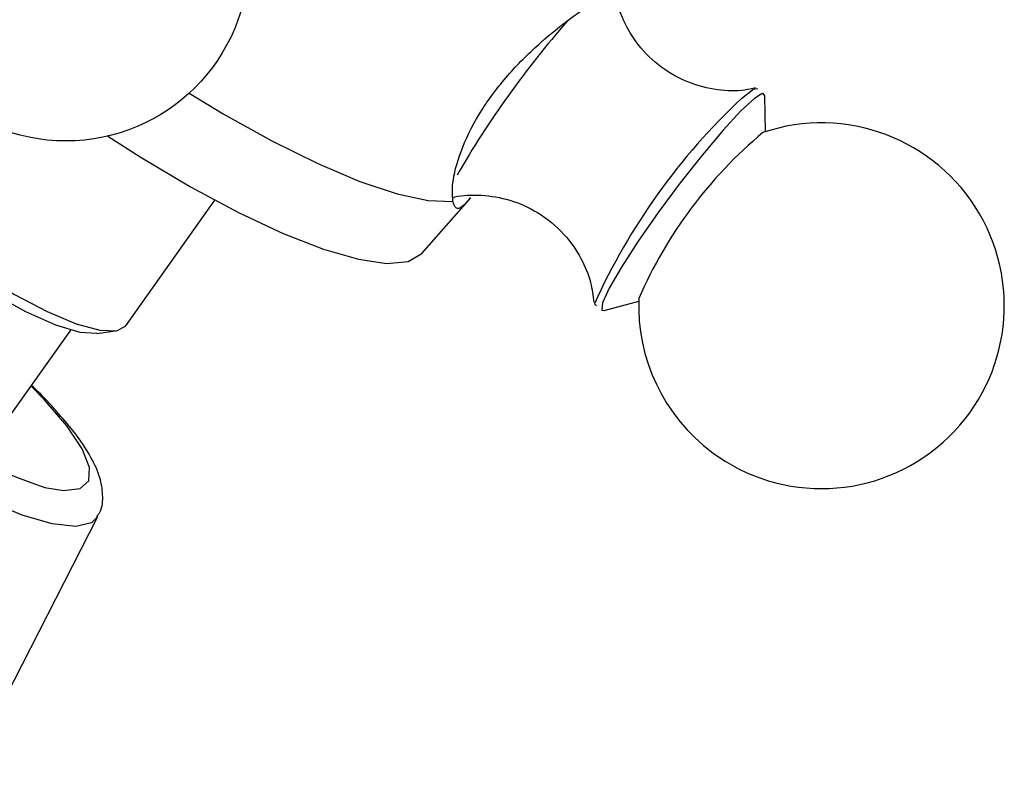
# Model space of a CAD drawing. Units: millimetres. Extents: x 19 to 2766, y 46 to 2085.
# Drawn here: x 2716 to 2751, y 730 to 757 of the extents above; entities that cross this region are included whole.
import ezdxf

# ---------------------------------------------------------------- set-up
doc = ezdxf.new("R2010")
doc.units = ezdxf.units.MM
doc.header["$LTSCALE"] = 10

msp = doc.modelspace()

# ---------------------------------------------------------------- linework, layer by layer
at = {"color": 7, "linetype": 'Continuous', "lineweight": 25}
for p, q in [((2742.134, 754.481), (2742.212, 754.463)), ((2742.467, 754.209), (2742.398, 754.293)), ((2742.487, 752.94), (2742.467, 754.209)), ((2730.273, 748.608), (2732.007, 750.585)), ((2719.746, 746.042), (2722.914, 750.502)), ((2736.473, 746.748), (2736.401, 746.818)), ((2736.756, 746.579), (2737.978, 746.918)), ((2715.29, 742.36), (2717.792, 745.882)), ((2718.718, 745.762), (2719.379, 745.855)), ((2713.771, 729.526), (2718.75, 739.259))]:
    msp.add_line(p, q, dxfattribs=at)
at = {"color": 8, "linetype": 'Continuous', "lineweight": 25, "flags": 128}
for points in [[(2741.634, 754.121), (2742.024, 754.433), (2742.134, 754.481)], [(2742.398, 754.293), (2742.383, 754.292), (2742.336, 754.279)], [(2718.75, 739.259), (2718.527, 739.03), (2717.964, 738.9), (2717.129, 738.995), (2716.053, 739.312), (2714.777, 739.839), (2713.352, 740.555), (2711.83, 741.433), (2710.272, 742.439), (2708.736, 743.534), (2707.283, 744.676), (2705.967, 745.822), (2704.839, 746.928), (2703.943, 747.95), (2703.313, 748.85), (2702.973, 749.593), (2702.936, 750.151), (2703.071, 750.397)], [(2716.863, 740.294), (2717.525, 740.189), (2718.117, 740.252), (2718.433, 740.528), (2718.458, 741.006), (2718.193, 741.665), (2717.648, 742.479), (2716.844, 743.415), (2716.379, 743.893)]]:
    msp.add_lwpolyline(points, dxfattribs=at)
at = {"color": 7, "linetype": 'Continuous', "lineweight": 25, "flags": 128}
for points in [[(2721.992, 754.306), (2723.207, 753.574), (2724.939, 752.612), (2726.572, 751.805), (2728.067, 751.173), (2729.385, 750.732), (2730.495, 750.492), (2731.37, 750.46)], [(2742.336, 754.279), (2742.091, 754.121), (2741.611, 753.676), (2740.978, 752.991), (2740.241, 752.116), (2739.453, 751.117), (2738.673, 750.067), (2737.958, 749.043), (2737.362, 748.123), (2736.929, 747.375), (2736.691, 746.853), (2736.666, 746.597), (2736.756, 746.579)], [(2709.148, 753.571), (2709.079, 753.385), (2709.176, 752.896), (2709.557, 752.24), (2710.202, 751.453), (2711.076, 750.577), (2712.131, 749.66), (2713.311, 748.751), (2714.553, 747.898), (2715.789, 747.149), (2716.952, 746.542), (2717.98, 746.112), (2718.818, 745.881), (2719.42, 745.862), (2719.746, 746.042)], [(2719.101, 752.782), (2720.258, 752.042), (2722.04, 750.983), (2723.75, 750.068), (2725.342, 749.322), (2726.776, 748.762), (2728.015, 748.404), (2729.026, 748.256), (2729.784, 748.323), (2730.269, 748.604), (2730.273, 748.608)], [(2718.718, 745.762), (2718.118, 745.802), (2717.25, 746.065), (2716.187, 746.539), (2714.998, 747.192), (2713.756, 747.986), (2712.54, 748.868), (2711.426, 749.785), (2710.484, 750.678), (2709.774, 751.492), (2709.339, 752.174), (2709.222, 752.508)]]:
    msp.add_lwpolyline(points, dxfattribs=at)
at = {"color": 7, "linetype": 'Continuous', "lineweight": 25}
msp.add_circle((2717.613, 759.109), 6.5, dxfattribs=at)
at = {"color": 8, "linetype": 'Continuous', "lineweight": 25}
for centre, radius, start, end in [((2762.218, 733.551), 35.511, 138.9668, 149.8263), ((2757.461, 737.256), 23.129, 133.1816, 155.5802)]:
    msp.add_arc(centre, radius, start, end, dxfattribs=at)
at = {"color": 7, "linetype": 'Continuous', "lineweight": 25}
for centre, radius, start, end in [((2744.476, 746.752), 6.5, 233.1802, 108.6587), ((2752.638, 740.642), 15.981, 129.8536, 156.5068), ((2725.098, 764.731), 25.787, 217.1868, 251.378), ((2744.476, 746.752), 6.5, 177.7016, 233.1802)]:
    msp.add_arc(centre, radius, start, end, dxfattribs=at)
for points, knots in [([(2742.125, 754.5), (2742.001, 754.47), (2741.579, 754.369), (2740.747, 754.4), (2739.729, 754.655), (2738.749, 755.199), (2737.955, 755.969), (2737.428, 756.852), (2737.159, 757.623), (2737.12, 758.068), (2737.106, 758.23)], [0, 0, 0, 0, 0.057703, 0.196572, 0.344596, 0.497347, 0.659193, 0.800827, 0.92731, 1, 1, 1, 1]), ([(2731.37, 750.46), (2731.355, 750.691), (2731.325, 751.153), (2731.662, 752.366), (2732.348, 753.715), (2733.35, 755.025), (2734.509, 756.157), (2735.607, 757.023), (2736.186, 757.421), (2736.438, 757.594)], [0, 0, 0, 0, 0.152811, 0.305552, 0.458106, 0.601643, 0.741339, 0.887817, 1, 1, 1, 1]), ([(2731.992, 750.598), (2731.931, 750.52), (2731.691, 750.214), (2731.466, 750.163), (2731.399, 750.371), (2731.37, 750.46)], [0, 0, 0, 0, 0.163047, 0.644615, 1, 1, 1, 1]), ([(2731.394, 750.604), (2731.411, 750.609), (2731.705, 750.693), (2732.408, 750.706), (2733.416, 750.546), (2734.447, 750.084), (2735.322, 749.362), (2735.937, 748.483), (2736.285, 747.639), (2736.356, 747.112), (2736.387, 746.879)], [0, 0, 0, 0, 0.0079825, 0.1443114, 0.2912891, 0.4446102, 0.6155289, 0.7641007, 0.8959769, 1, 1, 1, 1]), ([(2717.286, 742.984), (2717.193, 743.096), (2716.948, 743.391), (2716.607, 743.715), (2716.396, 743.916)], [0, 0, 0, 0, 0.378392, 1, 1, 1, 1]), ([(2718.708, 739.245), (2718.747, 739.301), (2718.917, 739.537), (2718.941, 740.059), (2718.834, 740.688), (2718.498, 741.417), (2718.001, 742.18), (2717.488, 742.757), (2717.286, 742.984)], [0, 0, 0, 0, 0.0474821, 0.2029079, 0.365791, 0.5708201, 0.8308431, 1, 1, 1, 1])]:
    msp.add_open_spline(points, degree=3, knots=knots, dxfattribs=at)

doc.saveas('drawing.dxf')
